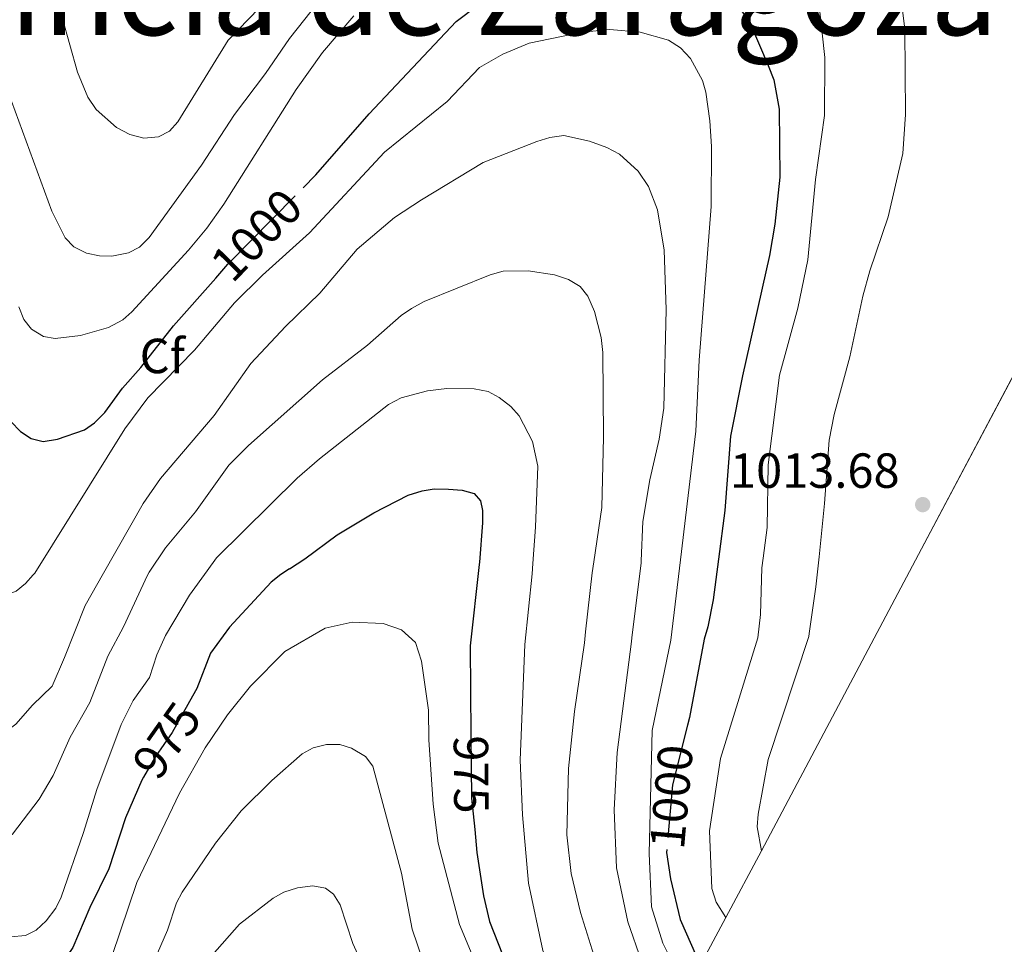
# Model space of a CAD drawing. Units: metres. Extents: x 655986 to 662947, y 697998 to 702781.
# Drawn here: x 660352 to 660552, y 700334 to 700522 of the extents above; entities that cross this region are included whole.
import ezdxf
from ezdxf.enums import TextEntityAlignment as Align

# ---------------------------------------------------------------- set-up
doc = ezdxf.new("R2010")
doc.units = ezdxf.units.M
doc.header["$MEASUREMENT"] = 0
doc.linetypes.add('DGN Style 3', pattern=[108.43716973211009, 77.45512123722149, -30.9820484948886])
doc.linetypes.add('DGN Style 5', pattern=[54.21858486605505, 23.23653637116645, -30.9820484948886])
for name, color, linetype, lineweight in [('Elementos auxiliares', 7, 'Continuous', 5), ('Entidades rústicas y varios', 7, 'Continuous', 5), ('Otros límites administrativos', 7, 'Continuous', 5), ('Relieve y altimetría', 7, 'Continuous', 5), ('Textos de rotulación', 7, 'Continuous', 5)]:
    doc.layers.add(name, color=color, linetype=linetype, lineweight=lineweight)
doc.styles.add('Style-arial', font='arial.shx', dxfattribs={"bigfont": 'arialbig.shx'})
doc.styles.add('Style-Helvetica-Narrow-Oblique', font='txt')
doc.styles.add('Style-Times New Roman', font='txt')

# ---------------------------------------------------------------- blocks, each defined once
blk = doc.blocks.new('5PATER')
at = {"layer": 'Relieve y altimetría', "linetype": 'Continuous', "lineweight": 5}
h = blk.add_hatch(color=250, dxfattribs=at)
edge = h.paths.add_edge_path()
edge.add_ellipse((0, 0), major_axis=(-1.095731442945027, -1.110710700472634), ratio=0.9994222409660319, start_angle=0, end_angle=360)

msp = doc.modelspace()

# ---------------------------------------------------------------- linework, layer by layer
at = {"layer": 'Elementos auxiliares', "color": 250, "linetype": 'Continuous', "lineweight": 5}
for points in [[(660644.01, 700685.8600000001, 997.4300000000001), (660644.5800000001, 700675.8200000001, 1000), (660645.1000000001, 700666.74, 1005), (660644.1100000001, 700623.6400000001, 1010), (660627.27, 700591.02, 1010), (660620.5900000001, 700578.0900000001, 1005), (660606.7, 700551.1699999999, 1000), (660587.1000000001, 700513.2, 1000), (660572.3999999999, 700484.74, 1005), (660565.6399999999, 700471.6499999999, 1010), (660534.6200000001, 700413.0700000001, 1014)], [(660534.6200000001, 700413.0700000001, 1014.5), (660502.73, 700352.8600000001, 1010), (660495.49, 700339.31, 1005), (660490.3500000001, 700329.7, 1000), (660487.97, 700325.25, 995), (660484.69, 700319.1200000001, 990), (660479.94, 700310.25, 985), (660475.28, 700301.51, 980), (660470.8899999999, 700293.3, 975), (660468.05, 700287.99, 970), (660462.31, 700277.26, 965), (660456.3899999999, 700266.1799999999, 960), (660444.19, 700243.3800000001, 955), (660441.24, 700237.8500000001, 950), (660431.6599999999, 700219.9299999999, 945.38)]]:
    msp.add_polyline3d(points, dxfattribs=at)
at = {"layer": 'Entidades rústicas y varios', "color": 92, "linetype": 'DGN Style 3', "lineweight": 5}
msp.add_polyline3d([(660565.6399999999, 700471.6499999999, 1010), (660534.6200000001, 700413.0700000001, 1014), (660502.73, 700352.8600000001, 1010), (660495.49, 700339.31, 1005), (660490.3500000001, 700329.7, 1000)], dxfattribs=at)
at = {"layer": 'Relieve y altimetría', "color": 30, "linetype": 'Continuous', "lineweight": 25}
for p, q in [((660445.3600000001, 700411.01, 975), (660443.52, 700394.48, 975)), ((660443.52, 700394.48, 975), (660443.6699999999, 700376.3500000001, 975))]:
    msp.add_line(p, q, dxfattribs=at)
at = {"layer": 'Relieve y altimetría', "color": 30, "linetype": 'Continuous', "lineweight": 5, "flags": 128}
for points, elevation in [([(660514.4099999999, 700412.6000000001), (660515.55, 700423.46), (660516.46, 700436.29), (660517.51, 700441.54), (660520.6699999999, 700453.21), (660523.28, 700465.55), (660524.71, 700470.7), (660528.48, 700481.7), (660531.45, 700494.54), (660531.96, 700502.51), (660531.8600000001, 700519.8300000001), (660529.79, 700536.3200000001)], 1010), ([(660420.3, 700534.97), (660406.8200000001, 700517.94), (660401.96, 700510.81), (660395.6399999999, 700502.46), (660388.94, 700492.1499999999), (660378.29, 700477.47), (660376.3600000001, 700475.49), (660374.1100000001, 700474.3999999999), (660370.74, 700473.6799999999), (660368.24, 700473.73), (660365.5800000001, 700474.3200000001), (660362.97, 700475.6000000001), (660361.27, 700477.4299999999), (660358.5, 700482.8200000001), (660346.51, 700515.3800000001), (660343.1000000001, 700522.6799999999)], 1010), ([(660404.8, 700528.3999999999), (660394.3500000001, 700517.56), (660384.1000000001, 700500.98), (660382.4099999999, 700499.1000000001), (660380.2, 700497.9299999999), (660377.21, 700497.6499999999), (660374.3700000001, 700498.4199999999), (660371.6399999999, 700499.8200000001), (660367.55, 700503.5), (660365.8200000001, 700506), (660363.74, 700511.1100000001), (660360.6300000001, 700522.1799999999)], 1015), ([(660503.06, 700412.3400000001), (660503.8700000001, 700418.5700000001), (660504.06, 700431.27), (660506.3700000001, 700449.51), (660510.0900000001, 700463.1200000001), (660512.1100000001, 700472.96), (660513.6599999999, 700489.29), (660515.5, 700502.27), (660515.6100000001, 700514.03), (660514.47, 700523.96)], 1005), ([(660419.8700000001, 700522.53), (660413.51, 700515.0700000001), (660408.1699999999, 700507.54), (660393.47, 700484.29), (660390.01, 700479.3900000001), (660386.3, 700474.9099999999), (660374.8, 700462.3999999999), (660372.9299999999, 700460.75), (660370.03, 700459.22), (660364.3800000001, 700457.6000000001), (660359.21, 700456.97), (660356.8500000001, 700457.3400000001), (660354.3700000001, 700458.8600000001), (660352.8700000001, 700460.8500000001), (660351.8500000001, 700463.3700000001)], 1005), ([(660354.73, 700408.9099999999), (660355.05, 700409.27), (660373.3400000001, 700438.6000000001), (660378.02, 700444.8999999999), (660387.54, 700454.5900000001), (660395.6499999999, 700464.2), (660401.3300000001, 700469.8300000001), (660410.9099999999, 700478.4299999999), (660426.1100000001, 700494.8500000001), (660438.8800000001, 700505.1200000001), (660445.3899999999, 700512.03), (660450.1399999999, 700514.74), (660455.52, 700516.95), (660466.3700000001, 700519.24), (660471.9099999999, 700519.74), (660478.0800000001, 700519.2), (660483.8200000001, 700517.56), (660486.26, 700516.04), (660488.3, 700513.8300000001), (660490.7, 700509.3700000001), (660491.3899999999, 700506.99), (660492.25, 700501.21), (660492.5700000001, 700495.95), (660492.46, 700483.79), (660490.0800000001, 700452.5800000001), (660489.3999999999, 700438.1000000001), (660486.27, 700411.95)], 995), ([(660369, 700409.24), (660377.0700000001, 700423.4299999999), (660380.6200000001, 700428.5), (660391.51, 700441.3200000001), (660398.99, 700451.8900000001), (660406.02, 700459.3900000001), (660413.01, 700466.19), (660420.55, 700475.1200000001), (660428.1399999999, 700481.52), (660433.6300000001, 700485.1699999999), (660446.2, 700492.7), (660457.0900000001, 700497.01), (660459.72, 700497.8), (660462.54, 700498.19), (660467.79, 700497.0800000001), (660471.28, 700495.79), (660473.8999999999, 700494.3900000001), (660477.6699999999, 700490.95), (660479.76, 700487.8600000001), (660481.6200000001, 700483.0800000001), (660482.9099999999, 700474.9199999999), (660483.3500000001, 700462.8200000001), (660482.8600000001, 700442.8200000001), (660481.95, 700436.53), (660480.06, 700428.26), (660478.5800000001, 700419.78), (660478.3, 700411.77)], 990), ([(660378.3300000001, 700409.45), (660381.6100000001, 700414.3900000001), (660387.75, 700421.74), (660394.46, 700431.24), (660398.47, 700435.2), (660413.55, 700448.55), (660422.6799999999, 700455.6100000001), (660429.53, 700461.6300000001), (660431.6000000001, 700463.0800000001), (660434.1799999999, 700464.49), (660447.5800000001, 700469.8800000001), (660450.22, 700470.6200000001), (660455.3, 700470.7), (660460.6699999999, 700469.9099999999), (660463.51, 700468.98), (660465.8899999999, 700467.52), (660467.44, 700465.55), (660468.8, 700462.4299999999), (660470.1499999999, 700457.1699999999), (660470.46, 700454.1400000001), (660470.6399999999, 700436.9299999999), (660470.29, 700422.6100000001), (660468.6399999999, 700411.55)], 985), ([(660390.06, 700409.72), (660391.99, 700412.3900000001), (660408.3999999999, 700428.56), (660412.8899999999, 700432.49), (660426.95, 700443.55), (660429.53, 700444.9099999999), (660434.8400000001, 700446.3), (660438.78, 700446.79), (660444.3700000001, 700446.76), (660447.2, 700446.1699999999), (660449.4099999999, 700444.98), (660451.81, 700443.1300000001), (660453.48, 700441.26), (660456.19, 700436.05), (660457.27, 700431.04), (660456.8, 700418.6499999999), (660456.29, 700411.26)], 980), ([(660456.29, 700411.26), (660456.1399999999, 700409.1300000001), (660454.6499999999, 700394.8), (660453.6799999999, 700371.28), (660454.1399999999, 700360.1300000001), (660455.3999999999, 700346.29), (660458.3, 700332.5800000001), (660462.8999999999, 700321.72), (660465.22, 700317.25), (660472.53, 700305.46), (660475.28, 700301.51)], 980), ([(660468.6399999999, 700411.55), (660468.31, 700409.3500000001), (660466.9299999999, 700397.3300000001), (660466.77, 700395.1400000001), (660464.73, 700381.1300000001), (660463.5, 700369.6000000001), (660463.1799999999, 700356.1200000001), (660464.05, 700348.21), (660465.9099999999, 700340.3300000001), (660469.6599999999, 700328.3999999999), (660472.22, 700322.8999999999), (660477.73, 700313.3500000001), (660479.94, 700310.25)], 985), ([(660478.3, 700411.77), (660478.29, 700411.3900000001), (660476.3700000001, 700396.1000000001), (660476.3200000001, 700395.4099999999), (660473.3899999999, 700372.8300000001), (660472.8, 700361.1599999999), (660473.23, 700349.3999999999), (660475.56, 700338.3999999999), (660478.3600000001, 700330.4299999999), (660483.6399999999, 700320.73), (660484.69, 700319.1200000001)], 990), ([(660486.27, 700411.95), (660484.31, 700395.6400000001), (660480.5, 700377.3), (660479.8800000001, 700352.27), (660480.3999999999, 700341.48), (660482.6799999999, 700334.0800000001), (660483.94, 700331.47), (660486.8800000001, 700326.6699999999), (660487.97, 700325.25)], 995), ([(660503.06, 700412.3400000001), (660502.8, 700410.3200000001), (660502.52, 700400.8700000001), (660501.98, 700396.1400000001), (660494.3600000001, 700371.6300000001), (660492.1499999999, 700356.9099999999), (660492.6200000001, 700345.2), (660493.54, 700342.4199999999), (660495.49, 700339.31)], 1005), ([(660514.4099999999, 700412.6000000001), (660513.77, 700406.49), (660512.3899999999, 700397.01), (660512.3600000001, 700396.4299999999), (660504.06, 700371.3800000001), (660502.06, 700360.26), (660501.8500000001, 700357.75), (660502.73, 700352.8600000001)], 1010), ([(660330.51, 700391.28), (660334.8, 700369.3900000001), (660337.8800000001, 700359.03), (660339.1499999999, 700356.8200000001), (660341.1200000001, 700355.29), (660343.78, 700354), (660345.8999999999, 700353.9299999999), (660348.28, 700354.6699999999), (660350.54, 700356.24), (660355.95, 700363.3400000001), (660358.8, 700368.1799999999), (660362.25, 700375.97), (660366.22, 700382.97), (660369.9199999999, 700392.3900000001), (660373.0700000001, 700398.3700000001), (660377.96, 700408.8900000001), (660378.3300000001, 700409.45)], 985), ([(660361.0900000001, 700392.1400000001), (660365.29, 700402.72), (660369, 700409.24)], 990), ([(660379.8300000001, 700392.6699999999), (660381.6399999999, 700396.6100000001), (660386.5, 700404.8200000001), (660390.06, 700409.72)], 980), ([(660342.8300000001, 700408.6400000001), (660344.49, 700406.6300000001), (660346.6000000001, 700405.29), (660349.25, 700404.8600000001), (660351.25, 700405.6400000001), (660353.21, 700407.19), (660354.73, 700408.9099999999)], 995), ([(660398.8899999999, 700386.3200000001), (660405.8600000001, 700393.3800000001), (660414.0800000001, 700398.1200000001), (660419.5700000001, 700399.31), (660425.8500000001, 700399.04), (660429.5900000001, 700397.74), (660432.3999999999, 700395.1599999999), (660433.6399999999, 700391.4099999999), (660435.05, 700381.3999999999)], 970), ([(660322.1200000001, 700391.04), (660328.73, 700370.21), (660331.8600000001, 700362.6699999999), (660333.56, 700357.26), (660335.49, 700349.3500000001), (660337.25, 700344.3200000001), (660340.1499999999, 700339.8), (660342, 700337.7), (660344.3400000001, 700336.54), (660350.1499999999, 700335.3900000001), (660353.1499999999, 700335.6200000001), (660355.3800000001, 700336.75), (660357.3899999999, 700338.5900000001), (660359.31, 700341.19), (660360.3999999999, 700343.4299999999), (660364.98, 700356.54), (660367.6499999999, 700365.28), (660372.5900000001, 700378.53), (660375.03, 700383.3800000001), (660378.3999999999, 700388.0700000001), (660379.8300000001, 700392.6699999999)], 980), ([(660339.3899999999, 700391.53), (660343.6699999999, 700379.21), (660345.3400000001, 700377.3500000001), (660347.21, 700376.79), (660349.4199999999, 700377.25), (660351.2, 700378.55), (660354.6200000001, 700382.47), (660358.6300000001, 700386.3200000001), (660361.0900000001, 700392.1400000001)], 990), ([(660364.1100000001, 700311.7), (660375.8, 700346.4299999999), (660384.48, 700364.5700000001), (660389.71, 700373.8), (660394.21, 700380.45), (660398.8899999999, 700386.3200000001)], 970), ([(660468.05, 700287.99), (660466.74, 700290.77), (660462.31, 700297.76), (660459.53, 700302.8300000001), (660454.9099999999, 700309.8999999999), (660451.31, 700317.25), (660445.94, 700326.8), (660441.3400000001, 700337.8600000001), (660437.02, 700354.3700000001), (660435.99, 700362.3300000001), (660435.1200000001, 700375.3800000001), (660435.05, 700381.3999999999)], 970), ([(660378.6499999999, 700328.9099999999), (660382.05, 700336.72), (660383.8400000001, 700342.24), (660384.98, 700344.46), (660391.81, 700354.4299999999), (660396.99, 700360.98), (660403.22, 700367.1300000001), (660409.4199999999, 700372.5800000001), (660411.6000000001, 700373.8), (660414.31, 700374.4199999999), (660417.05, 700374.44), (660419.44, 700373.73), (660422.24, 700372.01), (660423.72, 700370.03), (660429.6000000001, 700348.3), (660431.76, 700336.8999999999), (660436.24, 700323.81)], 965), ([(660391.0800000001, 700331.6699999999), (660396.6599999999, 700337.9199999999), (660403.49, 700343.25), (660405.7, 700344.4199999999), (660408.4299999999, 700345.31), (660411.56, 700345.71), (660414.1599999999, 700345.26), (660415.73, 700344.01), (660417.0900000001, 700341.8999999999)], 960), ([(660417.0900000001, 700341.8999999999), (660419.6699999999, 700333.98), (660425.71, 700320.75), (660430.25, 700312.26), (660433.23, 700303.98), (660438.8300000001, 700293.8300000001), (660444.72, 700284.95), (660447.46, 700279.3200000001), (660455.06, 700269.04), (660456.3899999999, 700266.1799999999)], 960)]:
    msp.add_lwpolyline(points, dxfattribs=dict(at, elevation=elevation))
at = {"layer": 'Relieve y altimetría', "color": 30, "linetype": 'Continuous', "lineweight": 25, "flags": 128}
for points, elevation in [([(660497.53, 700525.3300000001), (660500.55, 700520.6699999999), (660504.0700000001, 700512.4199999999), (660505.21, 700509.5), (660506.28, 700503.5800000001), (660506.45, 700489.73), (660505.45, 700480.1599999999), (660504.3300000001, 700473.81), (660498.8300000001, 700449.3900000001), (660496.4299999999, 700437.1400000001), (660495.28, 700422.02), (660493.99, 700412.1300000001)], 1000), ([(660409.5900000001, 700487.5900000001), (660412.1799999999, 700490.22), (660422.99, 700502.6100000001), (660440.7, 700521.4099999999), (660445.0800000001, 700524.6699999999)], 1000), ([(660348.23, 700442.1000000001), (660352.19, 700438.06), (660354.3500000001, 700436.6599999999), (660356.79, 700436.05), (660359.71, 700436.51), (660365.1599999999, 700438.3800000001), (660367.22, 700439.79), (660369.27, 700441.9099999999), (660372.8600000001, 700446.8600000001), (660376.6000000001, 700451.06), (660383.25, 700459.55), (660391.8200000001, 700469.25)], 1000), ([(660406.8, 700410.1200000001), (660409.95, 700412.1699999999), (660416.48, 700417.03), (660423.96, 700421.53), (660430.9099999999, 700425.1200000001), (660433.74, 700426), (660436.21, 700426.3800000001), (660439.1499999999, 700426.3700000001), (660441.9299999999, 700426.1300000001), (660444.3300000001, 700425.46), (660445.6499999999, 700424), (660446.02, 700421.98), (660446.01, 700419.48), (660445.4099999999, 700411.48), (660445.3600000001, 700411.01)], 975), ([(660493.99, 700412.1300000001), (660492.9099999999, 700403.8300000001), (660491.79, 700398.3900000001), (660491.06, 700395.8300000001), (660488.1000000001, 700379.9299999999), (660487.71, 700378.3800000001)], 1000), ([(660406.8, 700410.1200000001), (660405.04, 700408.98), (660403.0800000001, 700407.4299999999), (660394.6599999999, 700398.28), (660390.78, 700392.98), (660387.99, 700385.8400000001), (660387.1100000001, 700384.27)], 975), ([(660377.1399999999, 700367.8), (660376.81, 700367.23), (660373.53, 700359.56), (660370.0800000001, 700349.1599999999), (660366.25, 700341.3), (660362.79, 700333.2), (660359.6399999999, 700328.52), (660357.56, 700326.3200000001), (660354.9299999999, 700324.99), (660352.47, 700324.6699999999), (660349.8500000001, 700325.0700000001), (660344.6000000001, 700326.8), (660336.5900000001, 700330.8400000001), (660331.54, 700334.06), (660329.6000000001, 700335.6400000001), (660323.3, 700341.04), (660321.46, 700343.3400000001), (660318.5900000001, 700348.6300000001), (660317.52, 700351.3600000001), (660308.96, 700381.3), (660308, 700383.8200000001)], 975), ([(660444.44, 700357.1499999999), (660444.9099999999, 700352.49), (660446.25, 700343.6699999999), (660447.4199999999, 700338.46), (660452.76, 700325.06), (660459.77, 700312.47), (660464.7, 700304.71), (660468.4299999999, 700297.02), (660469.8600000001, 700294.75), (660470.8899999999, 700293.3)], 975), ([(660483.47, 700353.1200000001), (660483.4099999999, 700352.47), (660484.2, 700347.1200000001), (660486.1699999999, 700338.8900000001), (660489.5, 700331.3500000001), (660490.3500000001, 700329.7)], 1000)]:
    msp.add_lwpolyline(points, dxfattribs=dict(at, elevation=elevation))
at = {"layer": 'Relieve y altimetría', "color": 27, "linetype": 'DGN Style 5', "lineweight": 25, "flags": 128}
for points, elevation in [([(660391.8200000001, 700469.25), (660394.3200000001, 700472.0900000001), (660409.5900000001, 700487.5900000001)], 1000), ([(660387.1100000001, 700384.27), (660382.99, 700376.8600000001), (660379.56, 700372), (660377.1399999999, 700367.8)], 975), ([(660487.71, 700378.3800000001), (660484.6399999999, 700366.26), (660483.47, 700353.1200000001)], 1000), ([(660443.6699999999, 700376.3500000001), (660443.78, 700363.5700000001), (660444.44, 700357.1499999999)], 975)]:
    msp.add_lwpolyline(points, dxfattribs=dict(at, elevation=elevation))

# ---------------------------------------------------------------- block references
at = {"layer": 'Relieve y altimetría', "color": 250, "linetype": 'Continuous', "lineweight": 5}
msp.add_blockref('5PATER', (660535.47, 700423.2, 1013.68), dxfattribs=at)

# ---------------------------------------------------------------- texts
at = {"layer": 'Entidades rústicas y varios', "color": 92, "linetype": 'Continuous', "lineweight": 5, "style": 'Style-arial'}
msp.add_text('Cf', height=7.000020000000001, dxfattribs=at).set_placement((660380.9738056434, 700453.41001, 998.46), align=Align.MIDDLE_CENTER)
at = {"layer": 'Otros límites administrativos', "color": 135, "linetype": 'Continuous', "lineweight": 5, "style": 'Style-Times New Roman'}
msp.add_text('Provincia de Zaragoza', height=18, dxfattribs=at).set_placement((660297.1799999999, 700518.6200000001, 1011.93))
at = {"layer": 'Textos de rotulación', "color": 27, "linetype": 'Continuous', "lineweight": 5, "style": 'Style-Helvetica-Narrow-Oblique'}
for s, rotation, p in [('1000', 45.41402566958286, (660400.1183859152, 700477.975665316, 1000)), ('975', 54.78703584356249, (660381.8799164691, 700375.3001900294, 975)), ('975', 270.4819330658001, (660443.7301668355, 700368.3506718846, 975)), ('1000', 84.90298730945374, (660484.4111712596, 700363.7928548476, 1000))]:
    msp.add_text(s, height=6.999900000000001, rotation=rotation, dxfattribs=at).set_placement(p, align=Align.MIDDLE_CENTER)
at = {"layer": 'Textos de rotulación', "color": 250, "linetype": 'Continuous', "lineweight": 5, "style": 'Style-arial'}
msp.add_text('1013.68', height=7.000020000000001, dxfattribs=at).set_placement((660496.3200000001, 700426.6100000001, 1013.68))

doc.saveas('drawing.dxf')
